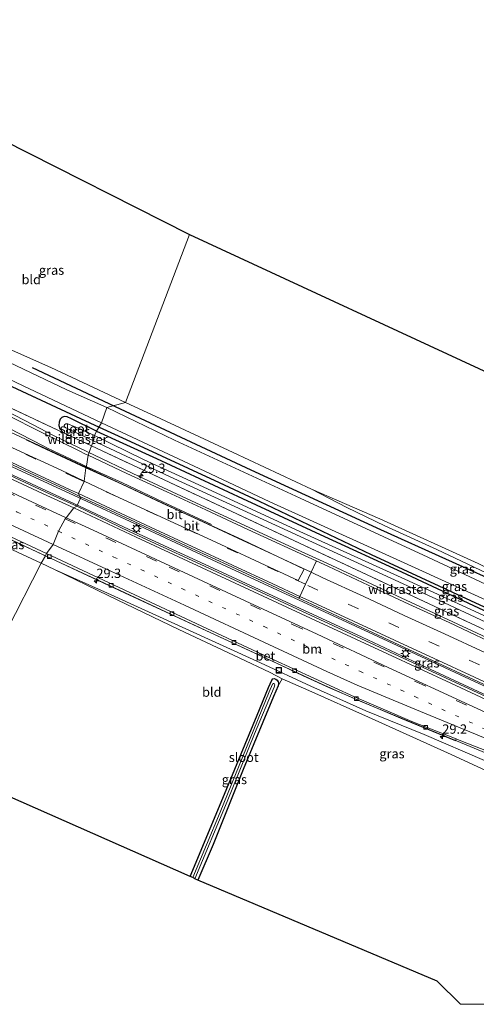
# Model space of a CAD drawing. Units: metres. Extents: x 139994 to 141496, y 393749 to 394482.
# Drawn here: x 140992 to 141114, y 393750 to 394014 of the extents above; entities that cross this region are included whole.
import ezdxf
from ezdxf.enums import TextEntityAlignment as Align

# ---------------------------------------------------------------- set-up
doc = ezdxf.new("R2010")
doc.units = ezdxf.units.M
for name, pattern in [('IE-TERREINAFSCHEIDING', [10, 8, -2]), ('VW-1-3_STREEP', [4, 1, -3]), ('VW-3-9_STREEP', [12, 3, -9])]:
    doc.linetypes.add(name, pattern=pattern)
doc.layers.get('0').update_dxf_attribs({"lineweight": 25})
for name, color, linetype, lineweight in [('B-ME-AM-KILOMETR-S-B1', 7, 'Continuous', 18), ('B-ME-BV-GELEIDECONSTRUCTIE-GELEIDERAIL-L-B1', 213, 'BV-GELEIDERAIL', 18), ('B-ME-GW-KRUINLIJN-L-B1', 93, 'Continuous', 18), ('B-ME-GW-TEENLIJN-L-B1', 93, 'Continuous', 18), ('B-ME-IE-GRASLAND-GV-B6', 93, 'Continuous', 18), ('B-ME-IE-GRONDWERKLIJN-GROND_INGERICHT-GV-B6', 253, 'Continuous', 18), ('B-ME-IE-HULPGEOMETRIE-L-B1', 53, 'Continuous', 18), ('B-ME-IE-INRICHTINGSELEMENT-S-B1', 253, 'Continuous', 18), ('B-ME-IE-MEUBILAIR_WEGMEUBILAIR-LICHTMAST-S-B1', 8, 'Continuous', 18), ('B-ME-IE-TERREINAFSCHEIDING-RASTERHEKWERK-L-B1', 8, 'IE-TERREINAFSCHEIDING', 18), ('B-ME-OG-WATER-GV-B6', 153, 'Continuous', 18), ('B-ME-VH-VERH_SOORT-BETON-OVERIG-GV-B6', 8, 'IE-TERREINAFSCHEIDING-NATUURLIJK-HOUTWAL', 18), ('B-ME-VH-VERH_SOORT-BITUMEN-GV-B6', 8, 'IE-TERREINAFSCHEIDING-NATUURLIJK-HOUTWAL', 18), ('B-ME-VH-VERH_SOORT-GV-B6', 8, 'Continuous', 18), ('B-ME-VV-KOLK-S-B1', 8, 'Continuous', 18), ('B-ME-VW-MARKERING-13STREEP-045-L-B1', 255, 'VW-1-3_STREEP', 18), ('B-ME-VW-MARKERING-39STREEP-015-L-B1', 255, 'VW-3-9_STREEP', 18), ('B-ME-VW-MARKERING-STREEP-015-L-B1', 7, 'Continuous', 18)]:
    doc.layers.add(name, color=color, linetype=linetype, lineweight=lineweight)
for name, color, linetype in [('B-ME-GR-BOMENRIJ-L-B1', 10, 'Continuous'), ('B-ME-GW-INSTEEKWATERGANG-L-B1', 10, 'Continuous'), ('B-ME-KG-KADASTRAAL-OPNAMEDTMGRENS-L-B1', 10, 'Continuous')]:
    doc.layers.add(name, color=color, linetype=linetype)
doc.styles.add('NLCS-ISO', font='NLCS-ISO.TTF')
doc.linetypes.add('BV-GELEIDERAIL', pattern='A,10,-3,[108,NLCS.SHX,S=1,R=0,X=0,Y=0],-3', length=16)
doc.linetypes.add('IE-TERREINAFSCHEIDING-NATUURLIJK-HOUTWAL', pattern='A,7,-1.5,[67,NLCS.SHX,S=0.75,R=45,X=0,Y=0],-1.5,7,-1.5,[70,NLCS.SHX,S=0.75,R=0,X=0,Y=0],-1.5', length=20)

# ---------------------------------------------------------------- blocks, each defined once
blk = doc.blocks.new('hecto')
for p, q in [((0, 0.625), (-0.625, 0)), ((0, -0.625), (0, 0.625)), ((-0.625, 0), (0.625, 0)), ((0.625, 0), (0, -0.625))]:
    blk.add_line(p, q)
blk = doc.blocks.new('lantaarnpaal')
for p, q in [((-0.75, 0), (-1.25, 0)), ((-0.88, 0.88), (-0.53, 0.53)), ((0, 0.75), (0, 1.25)), ((0.53, 0.53), (0.88, 0.88)), ((0.75, 0), (1.25, 0)), ((-0.53, -0.53), (-0.88, -0.88)), ((0, -0.75), (0, -1.25)), ((0.53, -0.53), (0.88, -0.88))]:
    blk.add_line(p, q)
blk.add_circle((0, 0), 0.75)
blk = doc.blocks.new('kolk')
blk.add_lwpolyline([(-0.5, -0.5), (0.5, -0.5), (0.5, 0.5), (-0.5, 0.5)], close=True)
blk = doc.blocks.new('put')
for p, q in [((0.75, 0.75), (-0.75, 0.75)), ((-0.75, 0.75), (-0.75, -0.75)), ((0.75, -0.75), (0.75, 0.75)), ((-0.75, -0.75), (0.75, -0.75))]:
    blk.add_line(p, q)
blk.add_lwpolyline([(-0.625, 0.625), (0.625, 0.625), (0.625, -0.625), (-0.625, -0.625)], close=True)

msp = doc.modelspace()

# ---------------------------------------------------------------- linework, layer by layer
at = {"layer": 'B-ME-BV-GELEIDECONSTRUCTIE-GELEIDERAIL-L-B1'}
for points in [[(140642.612, 394055.242, 11.967), (140661.762, 394046.411, 11.982), (140689.437, 394033.601, 12.118), (140714.674, 394021.846, 12.081), (140741.878, 394009.18, 12.003), (140767.657, 393997.199, 12.093), (140792.24, 393985.848, 12.122), (140814.54, 393975.506, 12.081), (140836.528, 393965.265, 12.131), (140862.952, 393952.988, 12.114), (140888.578, 393941.148, 12.093), (140913.832, 393929.342, 12.126), (140937.883, 393918.21, 12.205), (140962.108, 393906.932, 12.188), (140992.791, 393892.715, 12.184), (141007.672, 393885.764, 12.18)], [(140641.528, 394053.511, 11.884), (140665.141, 394042.637, 12.003), (140699.032, 394026.896, 11.986), (140731.235, 394011.905, 12.031), (140759.834, 393998.613, 12.052), (140794.557, 393982.505, 12.044), (140826.115, 393967.86, 12.015), (140855.127, 393954.351, 12.044), (140876.522, 393944.442, 12.069), (140911.836, 393928.115, 12.147), (140946.444, 393912.047, 12.151), (140978.721, 393897.057, 12.147), (141006.826, 393884.014, 12.147)], [(140988.494, 393908.888, 11.755), (140995.523, 393905.233, 11.755), (141001.157, 393902.354, 11.763), (141005.472, 393900.232, 11.755), (141010.254, 393897.941, 11.713)], [(141010.254, 393897.941, 11.713), (141024.144, 393891.355, 11.895), (141044.245, 393882.005, 11.916), (141065.529, 393872.112, 11.924), (141074.333, 393868.098, 11.899), (141093.124, 393859.392, 11.778), (141108.096, 393852.402, 11.794), (141127.399, 393843.429, 11.84), (141140.655, 393837.263, 11.882), (141154.455, 393830.859, 11.803), (141163.819, 393826.357, 11.794), (141168.885, 393823.948, 11.799), (141175.601, 393820.594, 11.803), (141182.35, 393817.193, 11.807), (141189.794, 393813.433, 11.824), (141198.022, 393809.58, 11.832), (141209.497, 393804.248, 11.828), (141219.818, 393799.45, 11.828), (141230.018, 393794.904, 11.82), (141244.083, 393788.702, 11.79), (141255.683, 393783.526, 11.769), (141271.83, 393776.85, 11.675)], [(141007.672, 393885.764, 12.18), (141024.19, 393878.112, 12.183), (141043.621, 393869.056, 12.192), (141060.011, 393861.406, 12.192), (141078.34, 393852.926, 12.204), (141095.475, 393844.974, 12.209), (141110.037, 393838.224, 12.209), (141121.156, 393833.019, 12.209)], [(141006.826, 393884.014, 12.147), (141024.087, 393875.901, 12.146), (141042.968, 393867.229, 12.175), (141064.681, 393857.118, 12.188), (141083.787, 393848.285, 12.188), (141102.052, 393839.768, 12.183), (141118.654, 393831.998, 12.183), (141135.623, 393824.165, 12.183), (141155.94, 393814.664, 12.183), (141170.389, 393807.969, 12.183), (141178.673, 393804.216, 12.188), (141184.958, 393801.529, 12.188), (141190.157, 393799.484, 12.175), (141192.529, 393798.512, 12.171), (141193.855, 393797.852, 12.171), (141205.583, 393792.408, 12.171), (141207.956, 393791.135, 12.171), (141214.419, 393787.724, 12.171), (141221.276, 393784.446, 12.171), (141227.857, 393781.397, 12.171), (141249.074, 393771.587, 12.171), (141274.093, 393759.974, 12.171), (141294.119, 393750.66, 12.171), (141295.53581, 393750, 12.171)], [(140984.905, 393876.677, 11.697), (140998.406, 393870.38, 11.697)], [(140998.406, 393870.38, 11.697), (141013.49, 393863.363, 11.698), (141029.881, 393855.685, 11.698), (141045.752, 393848.34, 11.694), (141059.698, 393841.891, 11.694), (141073.033, 393835.736, 11.69), (141083.308, 393831.175, 11.69), (141093, 393827.147, 11.69), (141102.075, 393823.366, 11.69), (141111.604, 393819.45, 11.69), (141116.988, 393817.247, 11.69), (141127.397, 393813.187, 11.69), (141138.061, 393809.062, 11.69), (141148.538, 393804.96, 11.686), (141155.992, 393801.93, 11.686), (141165.45, 393797.862, 11.686), (141174.079, 393794.097, 11.686), (141182.011, 393790.588, 11.702), (141189.852, 393786.885, 11.727), (141198.725, 393782.85, 11.744), (141205.699, 393779.505, 11.732), (141213.549, 393775.447, 11.732), (141229.115, 393767.538, 10.987)]]:
    msp.add_polyline3d(points, dxfattribs=at)
at = {"layer": 'B-ME-GR-BOMENRIJ-L-B1'}
msp.add_line((140995.466, 393920.521, 10.953), (141019.055, 393909.476, 10.838), dxfattribs=at)
for points in [[(140951.265, 393933.629, 11.247), (140986.059, 393917.222, 10.991), (141012.258, 393905.076, 10.851)], [(141019.055, 393909.476, 10.838), (141048.68, 393895.654, 10.938), (141053.996, 393893.161, 10.926), (141088.689, 393877.153, 10.832), (141123.507, 393861.426, 10.683), (141160.798, 393844.343, 10.667), (141184.482, 393833.839, 10.722)], [(141012.258, 393905.076, 10.851), (141021.77, 393900.666, 10.8), (141045.483, 393889.733, 10.731), (141056.241, 393884.772, 10.7), (141086.199, 393870.462, 10.553), (141126.107, 393851.98, 10.455), (141162.856, 393835.013, 10.419), (141196.55, 393819.309, 10.588)]]:
    msp.add_polyline3d(points, dxfattribs=at)
at = {"layer": 'B-ME-GW-INSTEEKWATERGANG-L-B1'}
for points in [[(141012.641, 393903.477, 10.681), (141005.944, 393906.782, 10.697), (141004.798, 393907.276, 10.751), (141004.009, 393907.383, 10.764), (141003.364, 393907.124, 10.768), (141002.987, 393906.671, 10.813), (141002.711, 393905.889, 10.859), (141002.588, 393904.956, 10.871), (141002.888, 393904.1, 10.875), (141003.842, 393903.073, 11.024)], [(141012.641, 393903.477, 10.681), (141028.732, 393896.192, 10.682), (141051.777, 393885.454, 10.648), (141073.741, 393875.238, 10.548), (141094.356, 393865.8, 10.385), (141116.321, 393855.587, 10.364), (141136.74, 393846.341, 10.364), (141155.04, 393837.937, 10.36), (141175.864, 393828.462, 10.36), (141192.139, 393820.786, 10.485), (141194.64, 393819.567, 10.514), (141196.056, 393818.97, 10.581), (141199.62, 393818.162, 10.644)], [(141037.788, 393784.22, 10.318), (141046.467, 393805.182, 10.289), (141055.696, 393827.456, 10.28), (141058.749, 393834.817, 10.134), (141059.656, 393836.766, 10.046), (141059.926, 393837.134, 10.092), (141060.285, 393837.201, 10.155), (141060.663, 393837.051, 10.151), (141061.034, 393836.827, 10.155), (141061.33, 393836.335, 10.163), (141061.413, 393835.961, 10.163), (141061.271, 393835.284, 10.167), (141060.109, 393832.428, 10.192), (141051.942, 393812.835, 10.339), (141043.933, 393792.784, 10.335), (141039.827, 393783.201, 10.33)]]:
    msp.add_polyline3d(points, dxfattribs=at)
at = {"layer": 'B-ME-GW-KRUINLIJN-L-B1'}
for points in [[(141070.25, 393887.947, 10.401), (141079.686, 393883.015, 10.527), (141089.84, 393878.116, 10.64), (141103.792, 393871.77, 10.569), (141127.013, 393860.807, 10.443), (141143.065, 393853.421, 10.468), (141164.064, 393843.927, 10.456), (141181.322, 393835.813, 10.565), (141190.23, 393832.031, 10.619), (141194.923, 393829.95, 10.665)], [(141001.43, 393866.452, 10.531), (141015.662, 393860.063, 10.765), (141036.601, 393850.508, 10.795), (141056.565, 393841.435, 10.799), (141070.036, 393835.237, 10.866), (141084.827, 393828.631, 10.828), (141100.41, 393822.236, 10.841), (141116.588, 393815.286, 10.849), (141122.544, 393812.539, 10.849), (141128.524, 393809.872, 10.845), (141130.722, 393808.954, 10.807), (141131.856, 393808.623, 10.799), (141132.833, 393808.76, 10.807), (141133.901, 393808.984, 10.853), (141135.281, 393808.439, 10.903), (141145.517, 393803.609, 10.799)]]:
    msp.add_polyline3d(points, dxfattribs=at)
at = {"layer": 'B-ME-GW-TEENLIJN-L-B1'}
for points in [[(141070.25, 393887.947, 10.401), (141088.526, 393879.957, 10.138), (141114.848, 393868.05, 10.096)], [(141001.43, 393866.452, 10.531), (141015.764, 393859.486, 10.439), (141034.696, 393850.4, 10.314), (141050.871, 393842.823, 10.222), (141059.18, 393838.887, 10.222), (141062.43, 393837.187, 10.243), (141069.552, 393834.041, 10.276), (141085.475, 393826.863, 10.234), (141106.633, 393817.303, 10.104), (141122.54, 393810.062, 9.916), (141130.82, 393806.369, 9.933), (141131.848, 393806.098, 9.933), (141132.622, 393806.239, 9.992)]]:
    msp.add_polyline3d(points, dxfattribs=at)
at = {"layer": 'B-ME-IE-GRASLAND-GV-B6'}
for points in [[(140969.08, 393927.015, 10.974), (140993.08, 393915.621, 10.846), (141014.02, 393905.729, 10.635), (141012.641, 393903.477, 10.681), (141005.944, 393906.782, 10.697), (141004.798, 393907.276, 10.751), (141004.009, 393907.383, 10.764), (141003.364, 393907.124, 10.768), (141002.987, 393906.671, 10.813), (141002.711, 393905.889, 10.859), (141002.588, 393904.956, 10.871), (141002.888, 393904.1, 10.875), (141003.842, 393903.073, 11.024), (140984.853, 393911.961, 11.034)], [(140987.79, 393926.17, 10.941), (141000.49, 393920.52, 10.417), (141020.45, 393911.178, 10.512), (141015.421, 393909.795, 10.71), (141004.71, 393914.513, 10.718), (140987.352, 393922.834, 10.912)], [(140984.853, 393911.961, 11.034), (141003.842, 393903.073, 11.024), (141011.367, 393899.551, 11.021), (141010.422, 393897.042, 11.053), (141010.4173, 393897.0121, 11.0555), (141009.8976, 393897.2539, 11.1702), (141007.8252, 393898.2835, 11.0804), (140999.2835, 393902.527, 11.0974), (140987.2263, 393908.575, 11.1241)], [(141137.814, 393852.732, 10.54), (141101.413, 393869.762, 10.678), (141067.222, 393885.499, 10.795), (141033.541, 393901.044, 10.816), (141015.421, 393909.795, 10.71), (141020.45, 393911.178, 10.512), (141029.922, 393906.766, 10.427), (141049.227, 393897.726, 10.443), (141070.25, 393887.947, 10.401), (141079.686, 393883.015, 10.527), (141089.84, 393878.116, 10.64), (141103.792, 393871.77, 10.569), (141127.013, 393860.807, 10.443)], [(141012.641, 393903.477, 10.681), (141012.165, 393902.296, 9.496), (141006.998, 393904.663, 9.496), (141005.668, 393905.21, 9.496), (141004.895, 393905.441, 9.496), (141004.43, 393905.442, 9.496), (141004.211, 393905.248, 9.496), (141004.061, 393904.958, 9.496), (141004.135, 393904.64, 9.496), (141004.49, 393904.355, 9.496), (141011.883, 393900.92, 9.496), (141011.367, 393899.551, 11.021), (141003.842, 393903.073, 11.024), (141002.888, 393904.1, 10.875), (141002.588, 393904.956, 10.871), (141002.711, 393905.889, 10.859), (141002.987, 393906.671, 10.813), (141003.364, 393907.124, 10.768), (141004.009, 393907.383, 10.764), (141004.798, 393907.276, 10.751), (141005.944, 393906.782, 10.697), (141012.641, 393903.477, 10.681)], [(141116.321, 393855.587, 10.364), (141094.356, 393865.8, 10.385), (141073.741, 393875.238, 10.548), (141051.777, 393885.454, 10.648), (141028.732, 393896.192, 10.682), (141012.641, 393903.477, 10.681), (141014.02, 393905.729, 10.635), (141040.148, 393893.473, 10.749), (141059.052, 393884.583, 10.694), (141087.219, 393871.792, 10.577), (141116.85, 393858.35, 10.502)], [(141122.776, 393851.146, 9.088), (141095.223, 393863.848, 9.088), (141067.075, 393876.572, 9.088), (141038.93, 393889.636, 9.088), (141025.429, 393895.829, 9.088), (141012.165, 393902.296, 9.496), (141012.641, 393903.477, 10.681)], [(141012.641, 393903.477, 10.681), (141028.732, 393896.192, 10.682), (141051.777, 393885.454, 10.648), (141073.741, 393875.238, 10.548), (141094.356, 393865.8, 10.385), (141116.321, 393855.587, 10.364)], [(141117.6171, 393847.2403, 11.1497), (141107.1366, 393852.2042, 11.1025), (141096.3332, 393857.134, 11.1679), (141085.4464, 393862.2808, 11.124), (141074.7612, 393867.235, 11.1095), (141071.5322, 393868.7111, 11.1234), (141053.1702, 393877.1051, 11.2022), (141041.9103, 393882.4011, 11.2531), (141031.4998, 393887.2032, 11.2021), (141020.7943, 393892.1836, 11.2146), (141010.4173, 393897.0121, 11.0555), (141010.422, 393897.042, 11.053), (141011.367, 393899.551, 11.021), (141175.567, 393822.694, 10.938)], [(141201.433, 393813.354, 9.088), (141201.467, 393812.021, 9.088), (141201.161, 393811.25, 9.088), (141200.611, 393809.72, 9.088), (141199.77, 393810.155, 9.498), (141197.36, 393813.144, 10.975), (141197.217, 393813.035, 10.975), (141175.567, 393822.694, 10.938), (141011.367, 393899.551, 11.021), (141011.883, 393900.92, 9.496), (141032.243, 393891.355, 9.088), (141063.929, 393876.796, 9.088), (141105.845, 393857.552, 9.088), (141151.455, 393836.215, 9.088), (141184.901, 393820.947, 9.088), (141201.075, 393813.586, 9.088), (141201.433, 393813.354, 9.088)], [(141007.393, 393883.365, 11.288), (141000.234, 393886.639, 11.284), (140978.569, 393896.672, 11.276)], [(140984.0396, 393897.3007, 11.4151), (140994.8922, 393892.1862, 11.4275), (141005.1766, 393887.458, 11.421), (141008.2598, 393886.0234, 11.4359), (141008.442, 393885.734, 11.371), (141007.393, 393883.365, 11.288)], [(141146.45, 393818.764, 11.364), (141108.834, 393836.203, 11.364), (141080.913, 393849.085, 11.364), (141047.195, 393864.699, 11.364), (141021.595, 393876.557, 11.301), (141007.393, 393883.365, 11.288), (141008.442, 393885.734, 11.371), (141008.2598, 393886.0234, 11.4359), (141016.4047, 393882.2335, 11.4752), (141026.9543, 393877.3503, 11.4968), (141038.0521, 393872.1314, 11.4934), (141048.8873, 393867.1064, 11.4961), (141059.6398, 393862.1078, 11.4485), (141066.8815, 393858.7748, 11.4191), (141070.3454, 393857.1805, 11.405), (141081.2251, 393852.0515, 11.4158), (141092.2401, 393846.9262, 11.4029), (141102.777, 393842.0083, 11.4132), (141113.6097, 393836.9961, 11.4088), (141124.35, 393832.0112, 11.3986)], [(141195.403, 393831.071, 10.012), (141194.923, 393829.95, 10.665), (141190.23, 393832.031, 10.619), (141181.322, 393835.813, 10.565), (141164.064, 393843.927, 10.456), (141143.065, 393853.421, 10.468), (141127.013, 393860.807, 10.443), (141103.792, 393871.77, 10.569), (141089.84, 393878.116, 10.64), (141079.686, 393883.015, 10.527), (141070.25, 393887.947, 10.401), (141088.526, 393879.957, 10.138), (141114.848, 393868.05, 10.096), (141123.837, 393863.467, 10.184), (141134.944, 393858.157, 10.176), (141148.709, 393851.955, 10.125), (141163.565, 393845.162, 10.092), (141178.518, 393838.271, 10.054), (141190.921, 393832.642, 10.088), (141193.208, 393831.774, 10.084), (141193.87, 393831.757, 10.063), (141195.403, 393831.071, 10.012)], [(140999.023, 393870.105, 10.904), (140997.89, 393868.152, 10.619), (140987.699, 393872.879, 10.759), (140980.938, 393876.059, 10.912), (140981.829, 393878.078, 10.912), (140999.023, 393870.105, 10.904)], [(141116.588, 393815.286, 10.849), (141100.41, 393822.236, 10.841), (141084.827, 393828.631, 10.828), (141070.036, 393835.237, 10.866), (141056.565, 393841.435, 10.799), (141036.601, 393850.508, 10.795), (141015.662, 393860.063, 10.765), (141001.43, 393866.452, 10.531), (140997.89, 393868.152, 10.619), (140999.023, 393870.105, 10.904), (141020.157, 393860.198, 10.87), (141042.144, 393849.972, 10.887), (141060.321, 393841.621, 10.891), (141068.026, 393837.943, 10.883), (141075.026, 393834.742, 10.883), (141085.065, 393830.426, 10.903), (141094.06, 393826.613, 10.903), (141108.794, 393820.596, 10.895), (141108.998, 393821.059, 10.989), (141110.195, 393820.589, 10.995), (141126.033, 393814.403, 11)], [(141122.54, 393810.062, 9.916), (141106.633, 393817.303, 10.104), (141085.475, 393826.863, 10.234), (141069.552, 393834.041, 10.276), (141062.43, 393837.187, 10.243), (141059.18, 393838.887, 10.222), (141050.871, 393842.823, 10.222), (141034.696, 393850.4, 10.314), (141015.764, 393859.486, 10.439), (141001.43, 393866.452, 10.531), (141015.662, 393860.063, 10.765), (141036.601, 393850.508, 10.795), (141056.565, 393841.435, 10.799), (141070.036, 393835.237, 10.866), (141084.827, 393828.631, 10.828), (141100.41, 393822.236, 10.841), (141116.588, 393815.286, 10.849)], [(141039.827, 393783.201, 10.33), (141039.024, 393783.6, 9.732), (141047.676, 393804.306, 9.732), (141054.939, 393822.448, 9.732), (141060.212, 393834.903, 9.732), (141060.416, 393835.593, 9.732), (141060.224, 393835.872, 9.732), (141060.028, 393835.927, 9.732), (141059.768, 393835.717, 9.732), (141058.892, 393833.665, 9.732), (141052.801, 393818.789, 9.732), (141045.8, 393801.457, 9.732), (141038.449, 393783.971, 9.736), (141037.788, 393784.22, 10.318), (141046.467, 393805.182, 10.289), (141055.696, 393827.456, 10.28), (141058.749, 393834.817, 10.134), (141059.656, 393836.766, 10.046), (141059.926, 393837.134, 10.092), (141060.285, 393837.201, 10.155), (141060.663, 393837.051, 10.151), (141061.034, 393836.827, 10.155), (141061.33, 393836.335, 10.163), (141061.413, 393835.961, 10.163), (141061.271, 393835.284, 10.167), (141060.109, 393832.428, 10.192), (141051.942, 393812.835, 10.339), (141043.933, 393792.784, 10.335), (141039.827, 393783.201, 10.33)]]:
    msp.add_polyline3d(points, dxfattribs=at)
at = {"layer": 'B-ME-IE-GRONDWERKLIJN-GROND_INGERICHT-GV-B6'}
for points in [[(140987.492, 393981.503, 10.499), (141037.584, 393956.101, 10.45), (141020.45, 393911.178, 10.512), (141000.49, 393920.52, 10.417), (140987.79, 393926.17, 10.941), (140987.25, 393930.157, 10.879), (140986.63, 393933.44, 10.755), (140986.792, 393934.18, 10.681), (140986.78, 393938.44, 10.574), (140986.826, 393949.513, 10.635), (140987.015, 393966.302, 10.532), (140987.492, 393981.503, 10.499)], [(141114.848, 393868.05, 10.096), (141088.526, 393879.957, 10.138), (141070.25, 393887.947, 10.401), (141049.227, 393897.726, 10.443), (141029.922, 393906.766, 10.427), (141020.45, 393911.178, 10.512), (141037.584, 393956.101, 10.45), (141209.426, 393876.51, 9.854)], [(140987.699, 393872.879, 10.759), (140997.89, 393868.152, 10.619), (140970.194, 393814.003, 10.958)], [(141037.788, 393784.22, 10.318), (140970.194, 393814.003, 10.958), (140997.89, 393868.152, 10.619), (141001.43, 393866.452, 10.531), (141015.764, 393859.486, 10.439), (141034.696, 393850.4, 10.314), (141050.871, 393842.823, 10.222), (141059.18, 393838.887, 10.222), (141062.43, 393837.187, 10.243), (141061.271, 393835.284, 10.167), (141061.413, 393835.961, 10.163), (141061.33, 393836.335, 10.163), (141061.034, 393836.827, 10.155), (141060.663, 393837.051, 10.151), (141060.285, 393837.201, 10.155), (141059.926, 393837.134, 10.092), (141059.656, 393836.766, 10.046), (141058.749, 393834.817, 10.134), (141055.696, 393827.456, 10.28), (141046.467, 393805.182, 10.289), (141037.788, 393784.22, 10.318)], [(141156.54257, 393750, 10.24255), (141110.14685, 393750, 10.13733), (141103.883, 393756.231, 10.138), (141039.827, 393783.201, 10.33), (141043.933, 393792.784, 10.335), (141051.942, 393812.835, 10.339), (141060.109, 393832.428, 10.192), (141061.271, 393835.284, 10.167), (141062.43, 393837.187, 10.243), (141069.552, 393834.041, 10.276), (141085.475, 393826.863, 10.234), (141106.633, 393817.303, 10.104), (141122.54, 393810.062, 9.916)]]:
    msp.add_polyline3d(points, dxfattribs=at)
at = {"layer": 'B-ME-IE-HULPGEOMETRIE-L-B1'}
msp.add_polyline3d([(140970.194, 393814.003, 10.958), (140997.89, 393868.152, 10.619), (140999.023, 393870.105, 10.904), (140999.316, 393870.688, 10.941), (141001.114, 393873.134, 11.044), (141002.484, 393876.713, 11.119), (141004.282, 393879.979, 11.23), (141004.5474, 393880.3106, 11.25), (141006.625, 393882.906, 11.234), (141007.393, 393883.365, 11.288), (141008.442, 393885.734, 11.371), (141008.2598, 393886.0234, 11.4359), (141007.859, 393886.66, 11.379), (141007.8999, 393886.751, 11.4373), (141009.3472, 393889.973, 11.3724), (141009.349, 393889.977, 11.329), (141009.366, 393890.1192, 11.3271), (141009.7912, 393893.6704, 11.2805), (141009.805, 393893.786, 11.296), (141009.8196, 393893.8169, 11.2934), (141009.9259, 393894.0425, 11.2742), (141009.969, 393894.134, 11.3), (141010.4173, 393897.0121, 11.0555), (141010.422, 393897.042, 11.053), (141011.367, 393899.551, 11.021), (141011.883, 393900.92, 9.496), (141012.165, 393902.296, 9.496), (141012.641, 393903.477, 10.681), (141014.02, 393905.729, 10.635), (141015.421, 393909.795, 10.71), (141020.45, 393911.178, 10.512), (141037.584, 393956.101, 10.45)], dxfattribs=at)
at = {"layer": 'B-ME-IE-TERREINAFSCHEIDING-RASTERHEKWERK-L-B1'}
for p, q in [((141011.367, 393899.551, 11.021), (141003.842, 393903.073, 11.024)), ((141175.567, 393822.694, 10.938), (141011.367, 393899.551, 11.021)), ((140997.89, 393868.152, 10.619), (141001.43, 393866.452, 10.531)), ((141061.271, 393835.284, 10.167), (141062.43, 393837.187, 10.243))]:
    msp.add_line(p, q, dxfattribs=at)
msp.add_polyline3d([(141003.842, 393903.073, 11.024), (140984.853, 393911.961, 11.034), (140982.372, 393914.845, 11.051), (140965.235, 393923.04, 10.888), (140964.429, 393922.452, 10.886), (140962.491, 393923.395, 10.902), (140961.896, 393925.065, 10.901), (140934.851, 393937.982, 10.973)], dxfattribs=at)
at = {"layer": 'B-ME-KG-KADASTRAAL-OPNAMEDTMGRENS-L-B1'}
for points in [[(140691.346, 394147.583, 11.667), (140786.104, 394078.21, 11.296), (140786.702, 394077.626, 11.098), (140787.55, 394077.39, 11.346), (140815.665, 394062.294, 11.387), (140820.859, 394059.137, 11.532), (140887.424, 394028.246, 11.011), (140888.713, 394029.679, 11.168), (140889.659, 394028.072, 10.875), (140891.25, 394028.464, 11.366), (140931.464, 394007.908, 11.643), (140969.574, 393989.564, 10.871), (140970.522, 393988.881, 10.251), (140972.13, 393987.748, 10.181), (140973.337, 393987.264, 10.743), (140979.655, 393984.785, 10.755), (140981.4, 393984.304, 10.726), (140984.023, 393983.407, 10.693), (140985.386, 393981.812, 10.664), (140986.431, 393981.481, 10.012), (140987.492, 393981.503, 10.499), (141037.584, 393956.101, 10.45)], [(141037.584, 393956.101, 10.45), (141209.426, 393876.51, 9.854), (141211.252, 393875.71, 9.761), (141212.117, 393875.163, 8.992), (141213.079, 393874.842, 8.992), (141214.068, 393874.445, 9.615), (141215.533, 393873.914, 10.632), (141218.338, 393872.433, 10.678), (141220.425, 393871.379, 9.088), (141232.468, 393865.824, 9.092), (141233.825, 393865.325, 10.678), (141236.601, 393864.169, 10.707), (141237.866, 393863.498, 9.941), (141239.51, 393862.659, 8.992), (141240.654, 393862.199, 8.992), (141241.35, 393861.731, 9.799), (141243.019, 393860.923, 9.981), (141344.479, 393815.758, 10.606), (141345.488, 393815.419, 10.544), (141347.585, 393814.579, 10.544), (141348.789, 393814.233, 10.556), (141361.996, 393808.326, 10.439)], [(141110.14685, 393750, 10.13733), (141103.883, 393756.231, 10.138), (141039.827, 393783.201, 10.33), (141039.024, 393783.6, 9.732), (141038.449, 393783.971, 9.736), (141037.788, 393784.22, 10.318), (140970.194, 393814.003, 10.958)]]:
    msp.add_polyline3d(points, dxfattribs=at)
at = {"layer": 'B-ME-OG-WATER-GV-B6'}
for points in [[(141012.165, 393902.296, 9.496), (141011.883, 393900.92, 9.496), (141004.49, 393904.355, 9.496), (141004.135, 393904.64, 9.496), (141004.061, 393904.958, 9.496), (141004.211, 393905.248, 9.496), (141004.43, 393905.442, 9.496), (141004.895, 393905.441, 9.496), (141005.668, 393905.21, 9.496), (141006.998, 393904.663, 9.496), (141012.165, 393902.296, 9.496)], [(141201.433, 393813.354, 9.088), (141201.075, 393813.586, 9.088), (141184.901, 393820.947, 9.088), (141151.455, 393836.215, 9.088), (141105.845, 393857.552, 9.088), (141063.929, 393876.796, 9.088), (141032.243, 393891.355, 9.088), (141011.883, 393900.92, 9.496), (141012.165, 393902.296, 9.496), (141025.429, 393895.829, 9.088), (141038.93, 393889.636, 9.088), (141067.075, 393876.572, 9.088), (141095.223, 393863.848, 9.088), (141122.776, 393851.146, 9.088), (141147.487, 393839.666, 9.088), (141180.264, 393824.43, 9.084), (141199.124, 393815.426, 9.084), (141200.781, 393814.644, 9.084), (141201.389, 393814.701, 9.084), (141201.433, 393813.354, 9.088)], [(141039.024, 393783.6, 9.732), (141038.449, 393783.971, 9.736), (141045.8, 393801.457, 9.732), (141052.801, 393818.789, 9.732), (141058.892, 393833.665, 9.732), (141059.768, 393835.717, 9.732), (141060.028, 393835.927, 9.732), (141060.224, 393835.872, 9.732), (141060.416, 393835.593, 9.732), (141060.212, 393834.903, 9.732), (141054.939, 393822.448, 9.732), (141047.676, 393804.306, 9.732), (141039.024, 393783.6, 9.732)]]:
    msp.add_polyline3d(points, dxfattribs=at)
at = {"layer": 'B-ME-VH-VERH_SOORT-BETON-OVERIG-GV-B6'}
for points in [[(140999.316, 393870.688, 10.941), (140999.023, 393870.105, 10.904), (140981.829, 393878.078, 10.912)], [(140984.095, 393877.802, 10.929), (140999.316, 393870.688, 10.941)], [(140999.316, 393870.688, 10.941), (141027.145, 393857.681, 10.962), (141060.019, 393842.346, 10.933), (141081.719, 393832.328, 10.92), (141097.132, 393825.717, 10.933), (141108.998, 393821.059, 10.989), (141108.794, 393820.596, 10.895), (141094.06, 393826.613, 10.903), (141085.065, 393830.426, 10.903), (141075.026, 393834.742, 10.883), (141068.026, 393837.943, 10.883), (141060.321, 393841.621, 10.891), (141042.144, 393849.972, 10.887), (141020.157, 393860.198, 10.87), (140999.023, 393870.105, 10.904), (140999.316, 393870.688, 10.941)]]:
    msp.add_polyline3d(points, dxfattribs=at)
at = {"layer": 'B-ME-VH-VERH_SOORT-BITUMEN-GV-B6'}
for points in [[(140987.2263, 393908.575, 11.1241), (140999.2835, 393902.527, 11.0974), (141007.8252, 393898.2835, 11.0804), (141009.8976, 393897.2539, 11.1702), (141010.4173, 393897.0121, 11.0555), (141009.969, 393894.134, 11.3), (141009.9259, 393894.0425, 11.2742), (141009.8196, 393893.8169, 11.2934)], [(141009.8196, 393893.8169, 11.2934), (140989.8558, 393903.1346, 11.2285)], [(140989.8558, 393903.1346, 11.2285), (141009.8196, 393893.8169, 11.2934)], [(140986.9289, 393900.5643, 11.1693), (141003.2149, 393893.0174, 11.1554), (141009.366, 393890.1192, 11.3271), (141009.349, 393889.977, 11.329), (141009.3472, 393889.973, 11.3724), (141007.8999, 393886.751, 11.4373), (141007.859, 393886.66, 11.379), (141008.2598, 393886.0234, 11.4359), (141005.1766, 393887.458, 11.421), (140994.8922, 393892.1862, 11.4275), (140984.0396, 393897.3007, 11.4151)], [(141009.8196, 393893.8169, 11.2934), (141009.805, 393893.786, 11.296), (141009.7912, 393893.6704, 11.2805), (141009.366, 393890.1192, 11.3271), (141003.2149, 393893.0174, 11.1554), (140986.9289, 393900.5643, 11.1693)], [(140978.569, 393896.672, 11.276), (141000.234, 393886.639, 11.284), (141007.393, 393883.365, 11.288), (141006.625, 393882.906, 11.234), (141004.5474, 393880.3106, 11.25), (141004.282, 393879.979, 11.23), (141002.484, 393876.713, 11.119), (141001.114, 393873.134, 11.044), (140999.316, 393870.688, 10.941)], [(141071.5322, 393868.7111, 11.1234), (141071.4569, 393868.5464, 11.0484), (141070.1144, 393865.6793, 11.26), (141068.6152, 393862.4774, 11.3341), (141067.1026, 393859.2469, 11.4186), (141066.8815, 393858.7748, 11.4191), (141059.6398, 393862.1078, 11.4485), (141048.8873, 393867.1064, 11.4961), (141038.0521, 393872.1314, 11.4934), (141026.9543, 393877.3503, 11.4968), (141016.4047, 393882.2335, 11.4752), (141008.2598, 393886.0234, 11.4359), (141007.859, 393886.66, 11.379), (141007.8999, 393886.751, 11.4373), (141009.3472, 393889.973, 11.3724), (141009.349, 393889.977, 11.329), (141009.366, 393890.1192, 11.3271), (141017.7069, 393886.1892, 11.2553), (141034.5809, 393878.4178, 11.213), (141043.4686, 393874.2729, 11.257), (141060.3344, 393866.4554, 11.2014), (141066.6993, 393863.5068, 11.1695), (141068.2364, 393866.5508, 11.0799), (141061.1762, 393869.8931, 11.3051), (141051.7268, 393874.3665, 11.1235), (141034.4662, 393882.2927, 11.1637), (141016.8879, 393890.5179, 11.1658), (141009.8196, 393893.8169, 11.2934), (141009.9259, 393894.0425, 11.2742), (141009.969, 393894.134, 11.3), (141010.4173, 393897.0121, 11.0555), (141020.7943, 393892.1836, 11.2146), (141031.4998, 393887.2032, 11.2021), (141041.9103, 393882.4011, 11.2531), (141053.1702, 393877.1051, 11.2022), (141071.5322, 393868.7111, 11.1234)], [(141009.8196, 393893.8169, 11.2934), (141016.8879, 393890.5179, 11.1658), (141034.4662, 393882.2927, 11.1637), (141051.7268, 393874.3665, 11.1235), (141061.1762, 393869.8931, 11.3051), (141068.2364, 393866.5508, 11.0799), (141066.6993, 393863.5068, 11.1695), (141060.3344, 393866.4554, 11.2014), (141043.4686, 393874.2729, 11.257), (141034.5809, 393878.4178, 11.213), (141017.7069, 393886.1892, 11.2553), (141009.366, 393890.1192, 11.3271), (141009.7912, 393893.6704, 11.2805), (141009.805, 393893.786, 11.296), (141009.8196, 393893.8169, 11.2934)], [(141126.033, 393814.403, 11), (141110.195, 393820.589, 10.995), (141108.998, 393821.059, 10.989), (141097.132, 393825.717, 10.933), (141081.719, 393832.328, 10.92), (141060.019, 393842.346, 10.933), (141027.145, 393857.681, 10.962), (140999.316, 393870.688, 10.941), (141001.114, 393873.134, 11.044), (141002.484, 393876.713, 11.119), (141004.282, 393879.979, 11.23), (141004.5474, 393880.3106, 11.25), (141006.625, 393882.906, 11.234), (141007.393, 393883.365, 11.288), (141021.595, 393876.557, 11.301), (141047.195, 393864.699, 11.364), (141080.913, 393849.085, 11.364), (141108.834, 393836.203, 11.364), (141146.45, 393818.764, 11.364)], [(140999.316, 393870.688, 10.941), (140984.095, 393877.802, 10.929)], [(141124.35, 393832.0112, 11.3986), (141113.6097, 393836.9961, 11.4088), (141102.777, 393842.0083, 11.4132), (141092.2401, 393846.9262, 11.4029), (141081.2251, 393852.0515, 11.4158), (141070.3454, 393857.1805, 11.405), (141066.8815, 393858.7748, 11.4191), (141067.1026, 393859.2469, 11.4186), (141068.6152, 393862.4774, 11.3341), (141070.1144, 393865.6793, 11.26), (141071.4569, 393868.5464, 11.0484), (141071.5322, 393868.7111, 11.1234), (141074.7612, 393867.235, 11.1095), (141085.4464, 393862.2808, 11.124), (141096.3332, 393857.134, 11.1679), (141107.1366, 393852.2042, 11.1025), (141117.6171, 393847.2403, 11.1497)]]:
    msp.add_polyline3d(points, dxfattribs=at)
at = {"layer": 'B-ME-VH-VERH_SOORT-GV-B6'}
for points in [[(140987.352, 393922.834, 10.912), (141004.71, 393914.513, 10.718), (141015.421, 393909.795, 10.71), (141014.02, 393905.729, 10.635), (140993.08, 393915.621, 10.846), (140969.08, 393927.015, 10.974)], [(141202.435, 393823.594, 10.824), (141200.898, 393820.193, 10.799), (141192.465, 393823.884, 10.765), (141172.117, 393832.769, 10.473), (141142.647, 393846.298, 10.46), (141116.85, 393858.35, 10.502), (141087.219, 393871.792, 10.577), (141059.052, 393884.583, 10.694), (141040.148, 393893.473, 10.749), (141014.02, 393905.729, 10.635), (141015.421, 393909.795, 10.71), (141033.541, 393901.044, 10.816), (141067.222, 393885.499, 10.795), (141101.413, 393869.762, 10.678), (141137.814, 393852.732, 10.54), (141179.923, 393833.466, 10.569), (141197.76, 393825.777, 10.824), (141202.435, 393823.594, 10.824)]]:
    msp.add_polyline3d(points, dxfattribs=at)
at = {"layer": 'B-ME-VW-MARKERING-13STREEP-045-L-B1'}
for points in [[(140861.74, 393942.146, 11.077), (140885.008, 393931.259, 11.069), (140903.395, 393922.725, 11.065), (140925.45, 393912.513, 11.094), (140943.725, 393903.957, 11.09), (140962.141, 393895.408, 11.09), (140991.466, 393881.816, 11.102), (141002.484, 393876.713, 11.119)], [(141002.484, 393876.713, 11.119), (141017.324, 393869.762, 11.117), (141035.519, 393861.331, 11.163), (141057.526, 393851.128, 11.159), (141083.201, 393839.21, 11.15), (141097.904, 393832.425, 11.15), (141123.602, 393820.458, 11.15), (141145.706, 393810.176, 11.146)]]:
    msp.add_polyline3d(points, dxfattribs=at)
at = {"layer": 'B-ME-VW-MARKERING-39STREEP-015-L-B1'}
for points in [[(140644.682, 394047.101, 11.088), (140666.847, 394036.863, 11.086), (140691.374, 394025.354, 11.032), (140721.906, 394011.213, 11.073), (140746.594, 393999.729, 11.131), (140768.439, 393989.523, 11.098), (140790.34, 393979.399, 11.082), (140812.476, 393969.105, 11.094), (140834.238, 393958.976, 11.135), (140856.32, 393948.703, 11.143), (140886.604, 393934.687, 11.172), (140922.372, 393918.114, 11.168), (140955.406, 393902.724, 11.148), (140996.371, 393883.672, 11.164), (141004.282, 393879.979, 11.23)], [(141009.3472, 393889.973, 11.3724), (141007.1813, 393890.9739, 11.3643), (140996.4184, 393896.0082, 11.3124), (140985.5947, 393901.1173, 11.3781)], [(141115.1725, 393840.8888, 11.3266), (141104.4096, 393845.9081, 11.3199), (141093.6439, 393850.8721, 11.328), (141082.8129, 393855.9273, 11.3248), (141071.9782, 393860.9048, 11.3226), (141068.6152, 393862.4774, 11.3341), (141061.2162, 393865.9373, 11.3593), (141050.4089, 393870.8765, 11.4053), (141039.6215, 393875.9529, 11.4134), (141028.8137, 393880.9572, 11.4074), (141017.9958, 393885.9765, 11.4045), (141009.3472, 393889.973, 11.3724)], [(141004.282, 393879.979, 11.23), (141032.111, 393867.093, 11.23), (141065.187, 393851.717, 11.217), (141098.122, 393836.415, 11.221), (141131.085, 393821.093, 11.226), (141163.99, 393805.844, 11.234), (141186.046, 393795.628, 11.259), (141221.595, 393779.146, 11.301), (141250.682, 393765.596, 11.276), (141283.588, 393750.35, 11.238), (141284.3402, 393750, 11.23592)]]:
    msp.add_polyline3d(points, dxfattribs=at)
at = {"layer": 'B-ME-VW-MARKERING-STREEP-015-L-B1'}
for points in [[(140641.593, 394052.469, 11.103), (140670.073, 394039.27, 11.119), (140702.245, 394024.26, 11.115), (140735.855, 394008.687, 11.148), (140768.44, 393993.516, 11.135), (140814.391, 393972.219, 11.148), (140845.899, 393957.545, 11.205), (140876.325, 393943.449, 11.201), (140910.656, 393927.49, 11.23), (140940.498, 393913.619, 11.21), (140970.373, 393899.77, 11.251), (140998.198, 393886.803, 11.251), (141006.625, 393882.906, 11.234)], [(140630.135, 394028.608, 13.928), (140638.916, 394026.048, 13.857), (140649.776, 394022.492, 13.485), (140662.424, 394018.08, 13.072), (140676.306, 394013.073, 12.663), (140690.97, 394007.699, 12.254), (140710.052, 394000.446, 11.701), (140730.126, 393992.705, 11.185), (140748.505, 393985.602, 10.887), (140763.882, 393979.559, 10.83), (140778.364, 393973.631, 10.809), (140791.897, 393968.063, 10.908), (140804.291, 393962.773, 10.916), (140821.688, 393955.288, 10.883), (140838.948, 393947.699, 10.941), (140857.792, 393939.275, 10.925), (140878.346, 393929.955, 10.978), (140898.517, 393920.684, 11.007), (140923.384, 393909.161, 11.02), (140949.194, 393897.17, 11.02), (140969.312, 393887.873, 11.061), (140993.233, 393876.832, 11.053), (141001.114, 393873.134, 11.044)], [(140720.68, 394012.27, 11.25), (140733.88, 394006.08, 11.18), (140745.16, 394000.87, 11.18), (140756.38, 393995.62, 11.21), (140767.13, 393990.69, 11.18), (140780.01, 393984.68, 11.19), (140797.42, 393976.57, 11.2), (140815.87, 393968.05, 11.2), (140836.24, 393958.58, 11.2), (140852.16, 393951.13, 11.21), (140867.12, 393944.14, 11.21), (140878.1, 393939.05, 11.21), (140891.53, 393932.82, 11.21), (140910.26, 393924.11, 11.23), (140925.26, 393917.19, 11.23), (140939.76, 393910.39, 11.23), (140954.52, 393903.54, 11.24), (140974.11, 393894.42, 11.24), (140992.86, 393885.7, 11.25), (141004.5474, 393880.3106, 11.25)], [(141009.9259, 393894.0425, 11.2742), (141008.6917, 393894.6059, 11.27), (140999.5649, 393898.9287, 11.2379), (140998.3668, 393899.5844, 11.211), (140985.9712, 393905.8608, 11.1817)], [(141009.7912, 393893.6704, 11.2805), (141008.5219, 393894.2507, 11.2759), (140997.7962, 393899.2784, 11.2352), (140993.8551, 393901.1891, 11.2345)], [(141007.8999, 393886.751, 11.4373), (141005.4511, 393887.8964, 11.4266), (140995.1241, 393892.699, 11.421), (140984.2753, 393897.7836, 11.3891)], [(141116.6281, 393844.1658, 11.2333), (141105.8521, 393849.1774, 11.245), (141095.0421, 393854.1498, 11.2276), (141084.281, 393859.1759, 11.2292), (141073.2903, 393864.1726, 11.242), (141070.1144, 393865.6793, 11.26), (141062.6427, 393869.2241, 11.3022), (141061.1762, 393869.8931, 11.3051), (141051.8278, 393874.1579, 11.3239), (141041.1378, 393879.1797, 11.3156), (141030.226, 393884.2314, 11.293), (141019.4532, 393889.2533, 11.3151), (141009.7912, 393893.6704, 11.2805)], [(141043.4427, 393878.5128, 11.3106), (141030.3341, 393884.5396, 11.2985), (141019.5995, 393889.6263, 11.3069), (141009.9259, 393894.0425, 11.2742)], [(141124.5946, 393832.5966, 11.3861), (141113.8397, 393837.5679, 11.3984), (141103.0662, 393842.5913, 11.3971), (141092.4517, 393847.4757, 11.4035), (141081.4661, 393852.5878, 11.4127), (141070.5399, 393857.6608, 11.4094), (141067.1026, 393859.2469, 11.4186), (141059.8645, 393862.5869, 11.438), (141049.1286, 393867.563, 11.4815), (141038.2682, 393872.6299, 11.4767), (141027.1463, 393877.7336, 11.4957), (141016.5747, 393882.6932, 11.4754), (141007.8999, 393886.751, 11.4373)], [(141006.625, 393882.906, 11.234), (141023.259, 393875.136, 11.205), (141045.961, 393864.563, 11.213), (141069.951, 393853.436, 11.255), (141090.604, 393843.882, 11.226), (141107.526, 393836.038, 11.234), (141130.301, 393825.413, 11.238), (141147.382, 393817.544, 11.238), (141165.529, 393809.139, 11.234), (141180.172, 393802.295, 11.234), (141192.848, 393796.5, 11.309), (141204.52, 393791.065, 11.309), (141227.959, 393780.161, 11.292), (141254.344, 393767.896, 11.292), (141280.106, 393755.947, 11.292), (141292.91824, 393750, 11.29022)], [(141004.5474, 393880.3106, 11.25), (141011.77, 393876.98, 11.25), (141032.3, 393867.45, 11.27), (141052.52, 393858.04, 11.27), (141071.72, 393849.16, 11.27), (141090.79, 393840.23, 11.29), (141112.49, 393830.18, 11.27), (141132.4, 393820.96, 11.29), (141155.17, 393810.36, 11.31), (141171.8, 393802.64, 11.31)], [(141001.114, 393873.134, 11.044), (141016.545, 393865.955, 11.046), (141036.221, 393856.858, 11.067), (141058.837, 393846.338, 11.083), (141074.307, 393839.152, 11.083), (141082.473, 393835.432, 11.079), (141089.986, 393832.33, 11.079), (141100.49, 393827.96, 11.075), (141114.16, 393822.295, 11.071), (141126.413, 393817.211, 11.075), (141134.083, 393814.021, 11.075), (141142.837, 393810.343, 11.079), (141154.015, 393805.736, 11.096), (141167.183, 393800.171, 11.096), (141170.934, 393798.584, 11.096), (141189.943, 393789.835, 11.217)]]:
    msp.add_polyline3d(points, dxfattribs=at)

# ---------------------------------------------------------------- block references
at = {"layer": 'B-ME-AM-KILOMETR-S-B1', "rotation": 90}
for p in [(141024.528, 393891.51, 11.292), (141012.657, 393863.378, 11.186), (141105.267, 393821.672, 11.182)]:
    msp.add_blockref('hecto', p, dxfattribs=at)
at = {"layer": 'B-ME-IE-INRICHTINGSELEMENT-S-B1', "rotation": 90}
msp.add_blockref('put', (141061.495, 393839.442, 10.946), dxfattribs=at)
at = {"layer": 'B-ME-IE-MEUBILAIR_WEGMEUBILAIR-LICHTMAST-S-B1', "rotation": 90}
for p in [(141023.372, 393877.401, 11.279), (141095.428, 393843.944, 11.232)]:
    msp.add_blockref('lantaarnpaal', p, dxfattribs=at)
at = {"layer": 'B-ME-VV-KOLK-S-B1', "rotation": 90}
for p in [(140999.658, 393902.715, 11.178), (141000.079, 393869.857, 11.049), (141016.607, 393862.186, 11.111), (141032.892, 393854.598, 11.1), (141049.478, 393846.892, 11.084), (141065.741, 393839.342, 11.084), (141082.277, 393831.813, 11.111), (141100.785, 393824.158, 11.127)]:
    msp.add_blockref('kolk', p, dxfattribs=at)

# ---------------------------------------------------------------- texts
at = {"layer": 'B-ME-AM-KILOMETR-S-B1', "ltscale": 0.2, "style": 'NLCS-ISO'}
for s, p in [('29.3', (141024.528, 393891.51, 11.292)), ('29.3', (141012.657, 393863.378, 11.186)), ('29.2', (141105.267, 393821.672, 11.182))]:
    msp.add_text(s, height=2.5, dxfattribs=at).set_placement(p, align=Align.BOTTOM_LEFT)
at = {"layer": 'B-ME-IE-GRASLAND-GV-B6', "ltscale": 0.2, "style": 'NLCS-ISO'}
for p in [(141000.6385, 393946.601), (141007.6145, 393903.467), (140989.9805, 393873.115), (141110.6155, 393866.5875), (141108.508, 393861.9115), (141107.498, 393859.0605), (141106.417, 393855.32), (141101.1186, 393841.4397), (141091.786, 393817.1195), (141049.6005, 393810.201)]:
    msp.add_text('gras', height=2.5, dxfattribs=at).set_placement(p, align=Align.MIDDLE_CENTER)
at = {"layer": 'B-ME-IE-GRONDWERKLIJN-GROND_INGERICHT-GV-B6', "ltscale": 0.2, "style": 'NLCS-ISO'}
for p in [(140995.21592, 393944.08392), (141043.54862, 393833.61162)]:
    msp.add_text('bld', height=2.5, dxfattribs=at).set_placement(p, align=Align.MIDDLE_CENTER)
at = {"layer": 'B-ME-IE-TERREINAFSCHEIDING-RASTERHEKWERK-L-B1', "ltscale": 0.2, "style": 'NLCS-ISO'}
for p in [(141007.6045, 393901.312), (141093.467, 393861.1225)]:
    msp.add_text('wildraster', height=2.5, dxfattribs=at).set_placement(p, align=Align.MIDDLE_CENTER)
at = {"layer": 'B-ME-OG-WATER-GV-B6', "ltscale": 0.2, "style": 'NLCS-ISO'}
for p in [(141006.82736, 393904.13355), (141052.09638, 393816.14215)]:
    msp.add_text('sloot', height=2.5, dxfattribs=at).set_placement(p, align=Align.MIDDLE_CENTER)
at = {"layer": 'B-ME-VH-VERH_SOORT-BETON-OVERIG-GV-B6', "ltscale": 0.2, "style": 'NLCS-ISO'}
msp.add_text('bet', height=2.5, dxfattribs=at).set_placement((141057.89131, 393843.29519), align=Align.MIDDLE_CENTER)
at = {"layer": 'B-ME-VH-VERH_SOORT-BITUMEN-GV-B6', "ltscale": 0.2, "style": 'NLCS-ISO'}
for p in [(141033.59233, 393881.17817), (141038.11234, 393878.13727)]:
    msp.add_text('bit', height=2.5, dxfattribs=at).set_placement(p, align=Align.MIDDLE_CENTER)
at = {"layer": 'B-ME-VW-MARKERING-13STREEP-045-L-B1', "ltscale": 0.2, "style": 'NLCS-ISO'}
msp.add_text('bm', height=2.5, dxfattribs=at).set_placement((141070.40825, 393845.15037), align=Align.MIDDLE_CENTER)

doc.saveas('drawing.dxf')
